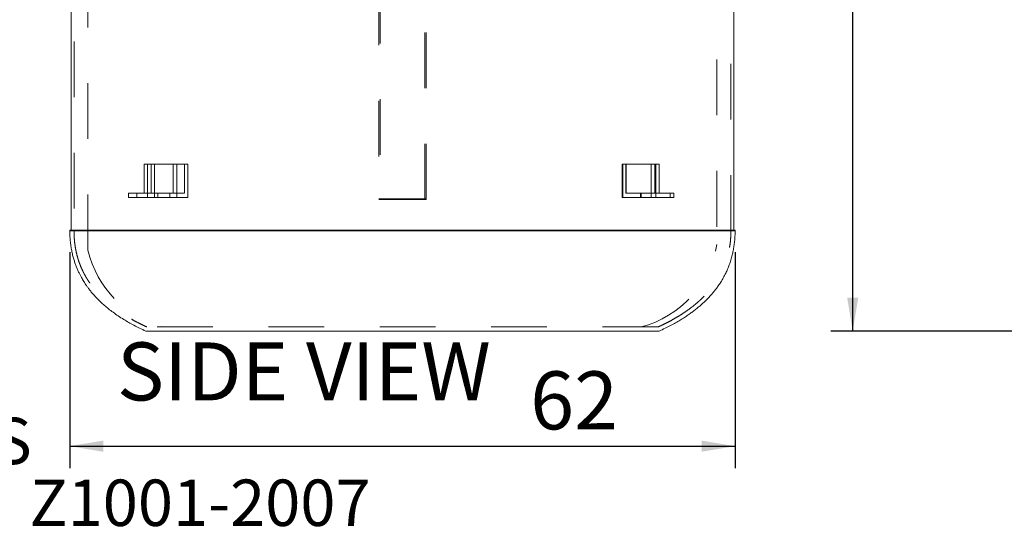
# Model space of a CAD drawing. Units: inches. Extents: x 0.3 to 10.6, y 0.2 to 8.
# Drawn here: x 6.5 to 8.3, y 1.9 to 2.8 of the extents above; entities that cross this region are included whole.
import ezdxf

# ---------------------------------------------------------------- set-up
doc = ezdxf.new("R2010")
doc.units = ezdxf.units.IN
doc.header["$MEASUREMENT"] = 0
doc.linetypes.add('HIDDEN', pattern=[0.075, 0.05, -0.025])
doc.layers.add('FORMAT', color=7, linetype='Continuous')
doc.styles.add('SLDTEXTSTYLE0', font='TXT', dxfattribs={"width": 0.75})
doc.styles.add('SLDTEXTSTYLE6', font='TXT', dxfattribs={"width": 0.605})
doc.dimstyles.new('SLDDIMSTYLE9', dxfattribs={"dimtxt": 0.104167, "dimasz": 0.06, "dimexe": 0, "dimexo": 0.0625, "dimgap": 0.026042, "dimtad": 0, "dimtih": 1, "dimtoh": 1, "dimdec": 0, "dimlfac": 50, "dimrnd": 1e-09, "dimzin": 12, "dimdsep": 46, "dimtxsty": 'SLDTEXTSTYLE0', "dimsah": 1, "dimcen": 0.09, "dimadec": 0, "dimazin": 3, "dimtfac": 1, "dimtdec": 0, "dimtofl": 0, "dimtmove": 0, "dimatfit": 3, "dimfxl": 0, "dimfrac": 2, "dimtolj": 1, "dimtzin": 12, "dimarcsym": 0})

# ---------------------------------------------------------------- blocks, each defined once
blk = doc.blocks.new('_D_13')
at = {"layer": 'FORMAT'}
for p, q in [((8.2324, 3.43), (7.9789, 3.43)), ((8.0183, 3.43), (8.0183, 3.0101)), ((8.0183, 2.2313), (8.0183, 2.8446)), ((8.4716, 2.2313), (7.9789, 2.2313))]:
    blk.add_line(p, q, dxfattribs=at)
for points in [[(8.0183, 3.43), (8.0083, 3.37), (8.0283, 3.37)], [(8.0183, 2.2313), (8.0283, 2.2913), (8.0083, 2.2913)]]:
    blk.add_solid(points, dxfattribs=at)
at = {"layer": 'FORMAT', "insert": (7.8991, 2.9788, 0.0094), "char_height": 0.10417, "attachment_point": 1, "style": 'SLDTEXTSTYLE0'}
blk.add_mtext('60', dxfattribs=at)
blk = doc.blocks.new('_D_19')
at = {"layer": 'FORMAT'}
for p, q in [((6.6119, 2.3732), (6.6119, 1.9852)), ((7.807, 2.3732), (7.807, 1.9852)), ((6.6119, 2.0246), (7.807, 2.0246))]:
    blk.add_line(p, q, dxfattribs=at)
for points in [[(6.6119, 2.0246), (6.6719, 2.0146), (6.6719, 2.0346)], [(7.807, 2.0246), (7.747, 2.0346), (7.747, 2.0146)]]:
    blk.add_solid(points, dxfattribs=at)
at = {"layer": 'FORMAT', "insert": (7.4389, 2.1589, 0.0014), "char_height": 0.10417, "attachment_point": 1, "style": 'SLDTEXTSTYLE0'}
blk.add_mtext('62', dxfattribs=at)
blk = doc.blocks.new('SW_NOTE_22')
at = {"layer": 'FORMAT', "color": 0, "char_height": 0.083333, "attachment_point": 1, "style": 'SLDTEXTSTYLE6'}
for s, insert in [('FOR UPC/IAPMO INSTALLATIONS', (0, 0.1074)), ('APPROVED UNDER IAPMO / ANSI Z1001-2007', (0, -0.0037))]:
    blk.add_mtext(s, dxfattribs=dict(at, insert=insert))

msp = doc.modelspace()

# ---------------------------------------------------------------- linework, layer by layer
at = {"color": 7, "linetype": 'HIDDEN', "lineweight": 0}
for p, q in [((6.6194683, 3.5512919), (6.6194683, 2.4112919)), ((6.6444683, 2.376723), (6.6444683, 3.5187919)), ((7.7744683, 3.5187919), (7.7744683, 2.3868424)), ((7.7994683, 2.4112919), (7.7994683, 3.4112919)), ((7.1669683, 2.8450419), (7.1669683, 2.4675418)), ((7.1694683, 2.8475419), (7.1694683, 2.4675418)), ((7.2494683, 2.4675418), (7.2494683, 2.8475419)), ((7.2519683, 2.4675418), (7.2519683, 2.8450419)), ((6.7452285, 2.4787919), (6.7452285, 2.5312919)), ((6.7452285, 2.5312919), (6.7516187, 2.5312919)), ((6.7516187, 2.5312919), (6.7516187, 2.4712919)), ((6.7582214, 2.5312919), (6.7516187, 2.5312919)), ((6.7642403, 2.5312919), (6.7642403, 2.4712919)), ((6.7975782, 2.4787919), (6.7975782, 2.5312919)), ((6.8039684, 2.5312919), (6.8039684, 2.4712919)), ((7.6051696, 2.5312919), (7.6051696, 2.4712919)), ((7.6111885, 2.4787919), (7.6111885, 2.5312919)), ((7.6564024, 2.5312919), (7.6564024, 2.4712919)), ((7.6648324, 2.5312919), (7.6627926, 2.5312919)), ((7.6648324, 2.5312919), (7.6648324, 2.4712919)), ((7.6708512, 2.5312919), (7.6648324, 2.5312919)), ((7.6708512, 2.4787919), (7.6708512, 2.5312919)), ((6.7175377, 2.4712919), (6.7175377, 2.4787919)), ((6.7175377, 2.4787919), (6.7321396, 2.4787919)), ((6.7698873, 2.4712919), (6.7698873, 2.4787919)), ((7.6372703, 2.4712919), (7.6372703, 2.4787919)), ((7.6969331, 2.4787919), (7.6904835, 2.4787919)), ((7.6969331, 2.4712919), (7.6969331, 2.4787919)), ((6.7321396, 2.4712919), (6.7175377, 2.4712919)), ((7.1669683, 2.4687919), (7.2519683, 2.4687919)), ((7.1669683, 2.4675418), (7.2519683, 2.4675418)), ((7.6904835, 2.4712919), (7.6969331, 2.4712919)), ((6.6144683, 2.4125419), (6.6144683, 2.4112919)), ((6.6194041, 2.4125481), (6.6194687, 2.4115214)), ((6.8272749, 2.4115276), (6.8241166, 2.4115276)), ((7.2160638, 2.4115276), (7.2145071, 2.4115276)), ((7.7994679, 2.4115214), (7.7995325, 2.4125481)), ((7.8044683, 2.4112919), (7.8044683, 2.4125419))]:
    msp.add_line(p, q, dxfattribs=at)
at = {"color": 7, "linetype": 'Continuous', "lineweight": 15}
for p, q in [((6.6144683, 3.4112919), (6.6144683, 2.4125419)), ((7.8044683, 2.4125419), (7.8044683, 3.4112919)), ((6.7582214, 2.4787919), (6.7582214, 2.5312919)), ((6.7582214, 2.5312919), (6.8178842, 2.5312919)), ((6.8178842, 2.4787919), (6.8178842, 2.5312919)), ((6.8178842, 2.5312919), (6.8239031, 2.5312919)), ((6.8239031, 2.5312919), (6.8239031, 2.4712919)), ((7.6040527, 2.5312919), (7.6040527, 2.4712919)), ((7.6104429, 2.5312919), (7.6040527, 2.5312919)), ((7.6104429, 2.4787919), (7.6104429, 2.5312919)), ((7.6104429, 2.5312919), (7.6627926, 2.5312919)), ((7.6627926, 2.4787919), (7.6627926, 2.5312919)), ((6.7321396, 2.4712919), (6.7321396, 2.4787919)), ((6.7321396, 2.4787919), (6.7918023, 2.4787919)), ((6.7918023, 2.4712919), (6.7918023, 2.4787919)), ((6.7918023, 2.4787919), (6.8178842, 2.4787919)), ((7.6381338, 2.4787919), (7.6104429, 2.4787919)), ((7.6381338, 2.4712919), (7.6381338, 2.4787919)), ((7.6381338, 2.4787919), (7.6904835, 2.4787919)), ((7.6904835, 2.4712919), (7.6904835, 2.4787919)), ((6.7321396, 2.4712919), (6.7918023, 2.4712919)), ((6.8239031, 2.4712919), (6.7918023, 2.4712919)), ((7.6040527, 2.4712919), (7.6381338, 2.4712919)), ((7.6381338, 2.4712919), (7.6904835, 2.4712919)), ((6.6118896, 2.4125419), (6.6119683, 2.4112919)), ((7.8069683, 2.4112919), (7.807047, 2.4125419))]:
    msp.add_line(p, q, dxfattribs=at)
at = {"color": 7, "linetype": 'HIDDEN', "lineweight": 0}
for centre, start, end in [((6.8257712, 2.4194652), 193.2652522, 255.9156259), ((7.5909749, 2.4189013), 284.780213, 350.0896514)]:
    msp.add_arc(centre, 0.186273, start, end, dxfattribs=at)
at = {"color": 7, "linetype": 'Continuous', "lineweight": 15}
for points, knots in [([(6.6119145, 2.4125419), (6.611932, 2.4125419), (6.6119699, 2.4125419), (6.6125048, 2.4125419), (6.6132659, 2.4125419), (6.6142802, 2.4125419), (6.6155371, 2.4125419), (6.6174375, 2.4125419), (6.6197299, 2.4125419), (6.6224163, 2.4125419), (6.6254987, 2.4125419), (6.6289802, 2.4125419), (6.6328641, 2.4125419), (6.6371547, 2.4125419), (6.6410732, 2.4125419), (6.6452523, 2.4125419), (6.6496944, 2.4125419), (6.6554517, 2.4125419), (6.6616442, 2.4125419), (6.6682768, 2.4125419), (6.6741746, 2.4125419), (6.6803534, 2.4125419), (6.6868156, 2.4125419), (6.6950297, 2.4125419), (6.7022638, 2.4125419), (6.7097942, 2.4125419), (6.7176246, 2.4125419), (6.7275092, 2.4125419), (6.7361623, 2.4125419), (6.7451337, 2.4125419), (6.7544279, 2.4125419), (6.7641627, 2.4125419), (6.7742359, 2.4125419), (6.7825696, 2.4125419), (6.793339, 2.4125419), (6.8044654, 2.4125419), (6.8160749, 2.4125419), (6.8280518, 2.4125419), (6.837931, 2.4125419), (6.8506564, 2.4125419), (6.8611417, 2.4125419), (6.8746333, 2.4125419), (6.8857384, 2.4125419), (6.9000123, 2.4125419), (6.911749, 2.4125419), (6.9238036, 2.4125419), (6.9360716, 2.4125419), (6.9486619, 2.4125419), (6.9615706, 2.4125419), (6.9714109, 2.4125419), (6.9814118, 2.4125419), (6.9915692, 2.4125419), (7.0018797, 2.4125419), (7.0123388, 2.4125419), (7.0229474, 2.4125419), (7.0336992, 2.4125419), (7.04459, 2.4125419), (7.0556124, 2.4125419), (7.066766, 2.4125419), (7.078042, 2.4125419), (7.0894336, 2.4125419), (7.1009302, 2.4125419), (7.1125265, 2.4125419), (7.124217, 2.4125419), (7.1359884, 2.4125419), (7.1478306, 2.4125419), (7.1597293, 2.4125419), (7.1716772, 2.4125419), (7.1839539, 2.4125419), (7.1965552, 2.4125419), (7.2051623, 2.4125419), (7.2094683, 2.4125419)], [0, 0, 0, 0, 0.016719754, 0.036355175, 0.055990593, 0.065808059, 0.085443472, 0.105078898, 0.124714325, 0.144349759, 0.163985219, 0.183620661, 0.203256147, 0.222891642, 0.242527169, 0.252344652, 0.271980212, 0.291615803, 0.311251434, 0.330887106, 0.350522777, 0.360340298, 0.379976055, 0.399611828, 0.419247666, 0.4290652, 0.448701122, 0.468337131, 0.487973192, 0.497790758, 0.517426993, 0.537063305, 0.546880911, 0.566517451, 0.576335071, 0.595971837, 0.615608759, 0.625426442, 0.645063636, 0.654881345, 0.674518832, 0.684336598, 0.703974511, 0.713792288, 0.733430726, 0.743248604, 0.753066498, 0.772705741, 0.782523735, 0.792341771, 0.802159823, 0.81198342, 0.821801535, 0.831619692, 0.841437848, 0.851262585, 0.861080847, 0.870899123, 0.880717441, 0.890543498, 0.900361882, 0.910180325, 0.919998793, 0.929817282, 0.939644794, 0.949463335, 0.959281904, 0.969100494, 0.97891909, 0.989453431, 1, 1, 1, 1]), ([(6.6119683, 2.4112919), (6.6120196, 2.4077981), (6.6121188, 2.4010451), (6.6129105, 2.3912764), (6.6140858, 2.3822087), (6.6156133, 2.3738116), (6.617413, 2.3660562), (6.6194216, 2.3589152), (6.6215769, 2.352363), (6.6239159, 2.3461249), (6.6263999, 2.3402366), (6.6289817, 2.3347339), (6.6314718, 2.3298816), (6.6338119, 2.3256535), (6.6360624, 2.3218367), (6.6383989, 2.3180939), (6.6410368, 2.3141081), (6.6441012, 2.3097601), (6.6476363, 2.3050681), (6.6516908, 2.3000521), (6.6563177, 2.2947341), (6.6615738, 2.2891374), (6.6675208, 2.2832876), (6.6741738, 2.2772575), (6.6815873, 2.2710754), (6.6898191, 2.2647704), (6.6989867, 2.2583359), (6.70836, 2.2523225), (6.7178329, 2.24672), (6.7273039, 2.2415257), (6.7375235, 2.2363059), (6.7446723, 2.2329965), (6.7483546, 2.2312918)], [0, 0, 0, 0, 0.043620667, 0.084314139, 0.122298177, 0.157756969, 0.190842207, 0.221676653, 0.250354394, 0.276946499, 0.304846144, 0.330132444, 0.352827989, 0.372936712, 0.390466359, 0.408150786, 0.428026213, 0.450142085, 0.474562798, 0.501369622, 0.530662689, 0.56256423, 0.597219058, 0.634798327, 0.674653871, 0.717720528, 0.764237549, 0.814471663, 0.856740708, 0.901640354, 0.949335247, 1, 1, 1, 1]), ([(6.611991, 2.4112919), (6.6120103, 2.4112919), (6.6120519, 2.4112919), (6.6125945, 2.4112919), (6.613361, 2.4112919), (6.6143802, 2.4112919), (6.6156423, 2.4112919), (6.6175488, 2.4112919), (6.6198474, 2.4112919), (6.62254, 2.4112919), (6.6256287, 2.4112919), (6.6291165, 2.4112919), (6.6330068, 2.4112919), (6.637304, 2.4112919), (6.641228, 2.4112919), (6.6454128, 2.4112919), (6.6498605, 2.4112919), (6.6556249, 2.4112919), (6.6618244, 2.4112919), (6.6684643, 2.4112919), (6.6743681, 2.4112919), (6.6805532, 2.4112919), (6.6870216, 2.4112919), (6.6952434, 2.4112919), (6.7024839, 2.4112919), (6.7100211, 2.4112919), (6.7178581, 2.4112919), (6.7277511, 2.4112919), (6.7364112, 2.4112919), (6.7453898, 2.4112919), (6.7546915, 2.4112919), (6.7644338, 2.4112919), (6.7745148, 2.4112919), (6.7828549, 2.4112919), (6.7936325, 2.4112919), (6.8047672, 2.4112919), (6.8163851, 2.4112919), (6.8283707, 2.4112919), (6.8382569, 2.4112919), (6.8509912, 2.4112919), (6.8614838, 2.4112919), (6.8749846, 2.4112919), (6.8860971, 2.4112919), (6.8975235, 2.4112919), (6.909161, 2.4112919), (6.921118, 2.4112919), (6.9364632, 2.4112919), (6.9490613, 2.4112919), (6.961978, 2.4112919), (6.9718241, 2.4112919), (6.981831, 2.4112919), (6.9919941, 2.4112919), (7.0023104, 2.4112919), (7.0127751, 2.4112919), (7.0233892, 2.4112919), (7.0341464, 2.4112919), (7.0450424, 2.4112919), (7.0560698, 2.4112919), (7.0672283, 2.4112919), (7.0785089, 2.4112919), (7.0899048, 2.4112919), (7.1014055, 2.4112919), (7.1130056, 2.4112919), (7.1246958, 2.4112919), (7.1364703, 2.4112919), (7.1483152, 2.4112919), (7.1602198, 2.4112919), (7.1721694, 2.4112919), (7.1843655, 2.4112919), (7.1968026, 2.4112919), (7.2052448, 2.4112919), (7.2094683, 2.4112919)], [0, 0, 0, 0, 0.01702382, 0.036661222, 0.056298621, 0.066117078, 0.085754477, 0.105391878, 0.125029283, 0.144666702, 0.164304137, 0.183941576, 0.203579041, 0.223216507, 0.24285401, 0.252672497, 0.272310038, 0.29194761, 0.311585232, 0.331222857, 0.350860548, 0.360679046, 0.380316768, 0.399954545, 0.419592375, 0.429410881, 0.449048786, 0.468686772, 0.488324838, 0.498143363, 0.51778158, 0.537419921, 0.547238471, 0.566877031, 0.576695619, 0.596334375, 0.615973288, 0.625791963, 0.645431131, 0.655249823, 0.67488931, 0.684708068, 0.70434798, 0.714166771, 0.723985587, 0.743626183, 0.753445069, 0.773086304, 0.782905254, 0.792724314, 0.802543341, 0.812367932, 0.822187063, 0.832006188, 0.841825355, 0.851651101, 0.861470346, 0.871289614, 0.881108942, 0.890935973, 0.900755379, 0.910574813, 0.920394268, 0.930213759, 0.940033265, 0.949862007, 0.959681563, 0.969501139, 0.979320733, 0.989654591, 1, 1, 1, 1]), ([(7.2094683, 2.4125419), (7.2104703, 2.4125419), (7.215481, 2.4125419), (7.2244995, 2.4125419), (7.2365128, 2.4125419), (7.248499, 2.4125419), (7.2604462, 2.4125419), (7.2723393, 2.4125419), (7.2841747, 2.4125419), (7.2959383, 2.4125419), (7.3076199, 2.4125419), (7.3192062, 2.4125419), (7.3306921, 2.4125419), (7.3420721, 2.4125419), (7.3533359, 2.4125419), (7.3644767, 2.4125419), (7.3754853, 2.4125419), (7.3863595, 2.4125419), (7.3970967, 2.4125419), (7.4076903, 2.4125419), (7.4181362, 2.4125419), (7.4284291, 2.4125419), (7.4385704, 2.4125419), (7.448555, 2.4125419), (7.4616562, 2.4125419), (7.4744381, 2.4125419), (7.4868977, 2.4125419), (7.4991434, 2.4125419), (7.5110705, 2.4125419), (7.5255807, 2.4125419), (7.5368734, 2.4125419), (7.5505971, 2.4125419), (7.5612661, 2.4125419), (7.5742185, 2.4125419), (7.5842772, 2.4125419), (7.5964757, 2.4125419), (7.6059384, 2.4125419), (7.6174012, 2.4125419), (7.6285028, 2.4125419), (7.6391291, 2.4125419), (7.6494074, 2.4125419), (7.659343, 2.4125419), (7.6688332, 2.4125419), (7.6779972, 2.4125419), (7.6868393, 2.4125419), (7.6952616, 2.4125419), (7.7033757, 2.4125419), (7.7111849, 2.4125419), (7.7200773, 2.4125419), (7.7284995, 2.4125419), (7.7351324, 2.4125419), (7.7414804, 2.4125419), (7.7475455, 2.4125419), (7.7543766, 2.4125419), (7.7607658, 2.4125419), (7.7657252, 2.4125419), (7.7704153, 2.4125419), (7.774839, 2.4125419), (7.7797273, 2.4125419), (7.7842015, 2.4125419), (7.788267, 2.4125419), (7.7919282, 2.4125419), (7.795189, 2.4125419), (7.7980524, 2.4125419), (7.8001097, 2.4125419), (7.8019212, 2.4125419), (7.8034881, 2.4125419), (7.8049749, 2.4125419), (7.8060787, 2.4125419), (7.8067622, 2.4125419), (7.807069, 2.4125419), (7.8070175, 2.4125419), (7.8070057, 2.4125419)], [0, 0, 0, 0, 0.002454366, 0.012272993, 0.02209161, 0.03192006, 0.041738643, 0.051557218, 0.061375777, 0.071203581, 0.08102208, 0.090840571, 0.100659006, 0.11047743, 0.120303916, 0.130122248, 0.139940547, 0.149758808, 0.159577056, 0.169401872, 0.179220037, 0.18903816, 0.198856257, 0.208679924, 0.218497949, 0.238137599, 0.247955531, 0.257773454, 0.277412164, 0.287229971, 0.306868131, 0.316685913, 0.336323628, 0.346141347, 0.365778703, 0.375596384, 0.39523346, 0.405051097, 0.424687935, 0.44432461, 0.454142191, 0.473778643, 0.493414966, 0.503232523, 0.522868674, 0.542504732, 0.552322271, 0.571958247, 0.591594126, 0.611229943, 0.630865746, 0.640683233, 0.660318976, 0.679954664, 0.699590323, 0.719225956, 0.729043443, 0.748679022, 0.768314567, 0.787950086, 0.807585581, 0.827221067, 0.846856517, 0.866491968, 0.886127406, 0.895944873, 0.915580308, 0.935215727, 0.954851148, 0.974486573, 0.994121998, 1, 1, 1, 1]), ([(7.2094683, 2.4112919), (7.2104703, 2.4112919), (7.215481, 2.4112919), (7.2244995, 2.4112919), (7.2365128, 2.4112919), (7.2484989, 2.4112919), (7.2604462, 2.4112919), (7.2723392, 2.4112919), (7.2841745, 2.4112919), (7.295938, 2.4112919), (7.3076195, 2.4112919), (7.3192057, 2.4112919), (7.3306912, 2.4112919), (7.3420711, 2.4112919), (7.3533346, 2.4112919), (7.364475, 2.4112919), (7.3754833, 2.4112919), (7.3863571, 2.4112919), (7.3970939, 2.4112919), (7.407687, 2.4112919), (7.4181325, 2.4112919), (7.4284247, 2.4112919), (7.4385655, 2.4112919), (7.4485495, 2.4112919), (7.4616498, 2.4112919), (7.4744309, 2.4112919), (7.4868894, 2.4112919), (7.4991342, 2.4112919), (7.5110603, 2.4112919), (7.5255691, 2.4112919), (7.5368608, 2.4112919), (7.550583, 2.4112919), (7.5612509, 2.4112919), (7.5742019, 2.4112919), (7.5842594, 2.4112919), (7.5964564, 2.4112919), (7.605918, 2.4112919), (7.6173792, 2.4112919), (7.6284792, 2.4112919), (7.6391041, 2.4112919), (7.6493807, 2.4112919), (7.6593149, 2.4112919), (7.6688035, 2.4112919), (7.6779658, 2.4112919), (7.6868065, 2.4112919), (7.6952273, 2.4112919), (7.7033397, 2.4112919), (7.7111474, 2.4112919), (7.720038, 2.4112919), (7.7284583, 2.4112919), (7.7350897, 2.4112919), (7.741436, 2.4112919), (7.7474997, 2.4112919), (7.7543289, 2.4112919), (7.7607162, 2.4112919), (7.765674, 2.4112919), (7.7703627, 2.4112919), (7.7747847, 2.4112919), (7.7796711, 2.4112919), (7.7841436, 2.4112919), (7.7882072, 2.4112919), (7.7918665, 2.4112919), (7.7951254, 2.4112919), (7.797987, 2.4112919), (7.8000426, 2.4112919), (7.8018526, 2.4112919), (7.8034178, 2.4112919), (7.8049028, 2.4112919), (7.8060046, 2.4112919), (7.806686, 2.4112919), (7.8069912, 2.4112919), (7.8069392, 2.4112919), (7.8069274, 2.4112919)], [0, 0, 0, 0, 0.002454613, 0.012274231, 0.022093844, 0.031923287, 0.04174287, 0.051562423, 0.06138198, 0.071210772, 0.081030264, 0.090849735, 0.100669187, 0.110488585, 0.120316063, 0.130135406, 0.139954679, 0.149773931, 0.159593163, 0.169418988, 0.179238136, 0.189057268, 0.198876339, 0.208700995, 0.218520031, 0.238161609, 0.247980552, 0.257799457, 0.277440129, 0.287258998, 0.306899106, 0.316717881, 0.336357575, 0.346176306, 0.365815625, 0.375634309, 0.39527333, 0.405091981, 0.424730782, 0.444369424, 0.45418803, 0.473826455, 0.493464775, 0.503283295, 0.522921456, 0.542559492, 0.552378027, 0.572015951, 0.591653828, 0.611291641, 0.630929387, 0.640747912, 0.660385611, 0.680023278, 0.699660917, 0.719298523, 0.729116998, 0.748754565, 0.76839208, 0.788029584, 0.807667065, 0.827304526, 0.846941972, 0.866579393, 0.886216812, 0.896035277, 0.915672685, 0.935310087, 0.954947488, 0.974584895, 0.9942223, 1, 1, 1, 1]), ([(7.6705823, 2.2312918), (7.6741503, 2.2329425), (7.6810516, 2.2361351), (7.690887, 2.2411381), (7.6999352, 2.2460641), (7.7082345, 2.2509167), (7.7158342, 2.2556707), (7.7227786, 2.2603088), (7.7291103, 2.264813), (7.7351128, 2.2693502), (7.7407668, 2.2738979), (7.746055, 2.2784305), (7.7507487, 2.2827025), (7.7548936, 2.2866951), (7.7585322, 2.2903907), (7.7617469, 2.2938201), (7.7649934, 2.2974463), (7.768551, 2.3016362), (7.7726003, 2.306737), (7.7769348, 2.3126534), (7.7814502, 2.3194302), (7.7860286, 2.3271178), (7.7901201, 2.3349674), (7.7936955, 2.34284), (7.7967609, 2.3505998), (7.7995723, 2.3589923), (7.8018763, 2.367393), (7.8037048, 2.3757264), (7.8051036, 2.3839253), (7.8061509, 2.3926031), (7.8068392, 2.4017785), (7.8069245, 2.4080659), (7.8069683, 2.4112919)], [0, 0, 0, 0, 0.049087299, 0.094943719, 0.137760686, 0.177715537, 0.214971776, 0.249680072, 0.281976815, 0.311986147, 0.34362401, 0.372567045, 0.398943296, 0.42286379, 0.444421804, 0.463696658, 0.481554176, 0.505193325, 0.532321221, 0.562859907, 0.596750441, 0.633968145, 0.674537006, 0.707215724, 0.741895755, 0.77867394, 0.817682431, 0.850608099, 0.885173013, 0.921497901, 0.959721668, 1, 1, 1, 1]), ([(7.2094684, 2.2312918), (7.2039876, 2.2312918), (7.1930217, 2.2312918), (7.176627, 2.2312918), (7.1601797, 2.2312918), (7.1437344, 2.2312918), (7.1273429, 2.2312918), (7.1112628, 2.2312918), (7.0955326, 2.2312918), (7.080175, 2.2312918), (7.0650511, 2.2312918), (7.0501926, 2.2312918), (7.0356235, 2.2312918), (7.0207201, 2.2312918), (7.0055696, 2.2312918), (6.9902568, 2.2312918), (6.9755025, 2.2312918), (6.9611775, 2.2312918), (6.9472911, 2.2312918), (6.9338486, 2.2312918), (6.9209703, 2.2312918), (6.9079212, 2.2312918), (6.8948071, 2.2312918), (6.8817352, 2.2312918), (6.8693782, 2.2312918), (6.8577224, 2.2312918), (6.8466502, 2.2312918), (6.8361549, 2.2312918), (6.8262347, 2.2312918), (6.8169673, 2.2312918), (6.8083406, 2.2312918), (6.7998605, 2.2312918), (6.7916475, 2.2312918), (6.7838309, 2.2312918), (6.7768156, 2.2312918), (6.7705903, 2.2312918), (6.7651416, 2.2312918), (6.7604825, 2.2312918), (6.7565903, 2.2312918), (6.753454, 2.2312918), (6.7510437, 2.2312918), (6.7493907, 2.2312918), (6.7484674, 2.2312918), (6.748437, 2.2312918), (6.7484239, 2.2312918)], [0, 0, 0, 0, 0.017395141, 0.034804165, 0.052199935, 0.070089937, 0.087994033, 0.105885451, 0.123572161, 0.141270565, 0.158959094, 0.177015414, 0.195081665, 0.213139594, 0.23402831, 0.254937909, 0.275851559, 0.29674577, 0.318216058, 0.33970118, 0.361188851, 0.382662512, 0.407938344, 0.433236586, 0.45854654, 0.483852726, 0.509135215, 0.535094004, 0.561068357, 0.587050024, 0.613028303, 0.638990372, 0.669607147, 0.700231089, 0.730848707, 0.761696571, 0.792550587, 0.823399134, 0.854006466, 0.884619004, 0.9152266, 0.946016474, 0.976811363, 1, 1, 1, 1]), ([(7.670486, 2.2312918), (7.6704892, 2.2312918), (7.6704975, 2.2312918), (7.6694949, 2.2312918), (7.6675535, 2.2312918), (7.6646429, 2.2312918), (7.6607733, 2.2312918), (7.6558972, 2.2312918), (7.6499673, 2.2312918), (7.6435832, 2.2312918), (7.6370046, 2.2312918), (7.6304714, 2.2312918), (7.6233178, 2.2312918), (7.6154246, 2.2312918), (7.6067497, 2.2312918), (7.5972437, 2.2312918), (7.587006, 2.2312918), (7.5764537, 2.2312918), (7.565669, 2.2312918), (7.5547269, 2.2312918), (7.5431462, 2.2312918), (7.530829, 2.2312918), (7.5177379, 2.2312918), (7.5038401, 2.2312918), (7.4892077, 2.2312918), (7.4751941, 2.2312918), (7.4620039, 2.2312918), (7.4498181, 2.2312918), (7.4372122, 2.2312918), (7.424082, 2.2312918), (7.4104063, 2.2312918), (7.3961727, 2.2312918), (7.3815007, 2.2312918), (7.3663336, 2.2312918), (7.3506742, 2.2312918), (7.3345397, 2.2312918), (7.3192921, 2.2312918), (7.305049, 2.2312918), (7.2919033, 2.2312918), (7.2785925, 2.2312918), (7.2650827, 2.2312918), (7.2513965, 2.2312918), (7.2375156, 2.2312918), (7.2235291, 2.2312918), (7.2141553, 2.2312918), (7.2094684, 2.2312918)], [0, 0, 0, 0, 0.021285669, 0.055735746, 0.090200014, 0.12466397, 0.159113624, 0.194454316, 0.22980306, 0.265142672, 0.291654388, 0.318174772, 0.344694372, 0.371204996, 0.398825345, 0.426458124, 0.454089069, 0.481706974, 0.506049721, 0.530404434, 0.554756959, 0.579096598, 0.60391382, 0.628749912, 0.653582398, 0.678394673, 0.696602082, 0.714820474, 0.733036961, 0.751241773, 0.769884814, 0.788545116, 0.807202487, 0.825841458, 0.844737108, 0.86364405, 0.882537416, 0.897087149, 0.911650702, 0.926213182, 0.940761458, 0.955504858, 0.970248138, 0.985124102, 1, 1, 1, 1])]:
    msp.add_open_spline(points, degree=3, knots=knots, dxfattribs=at)
at = {"color": 7, "linetype": 'HIDDEN', "lineweight": 0}
for points, knots in [([(6.6194911, 2.411527), (6.6195086, 2.4089144), (6.6195453, 2.4034283), (6.620083, 2.3952614), (6.6209568, 2.3872104), (6.622129, 2.3797025), (6.6236685, 2.3720661), (6.6256099, 2.3643944), (6.6279683, 2.3567865), (6.6304457, 2.3499928), (6.6329544, 2.3439618), (6.6354185, 2.3386471), (6.6377993, 2.3339597), (6.6400402, 2.3298741), (6.6421983, 2.3261848), (6.6444417, 2.3225654), (6.6469781, 2.318709), (6.6499292, 2.3144989), (6.6533399, 2.3099517), (6.6572595, 2.3050851), (6.6617422, 2.2999188), (6.6668466, 2.2944739), (6.6726364, 2.2887736), (6.678653, 2.2833203), (6.684821, 2.2781346), (6.6910637, 2.273233), (6.6978894, 2.2682345), (6.7053388, 2.2631549), (6.7134012, 2.2580446), (6.7221085, 2.252916), (6.7314997, 2.2477952), (6.7408649, 2.2430265), (6.7471742, 2.2401197), (6.7500412, 2.2387988)], [0, 0, 0, 0, 0.03402274, 0.071442875, 0.106538739, 0.139471325, 0.170377219, 0.207970751, 0.242487142, 0.274074115, 0.302119984, 0.327537733, 0.350356469, 0.370581292, 0.388220134, 0.40601941, 0.426036996, 0.448330213, 0.472972314, 0.500057361, 0.529699953, 0.562038821, 0.597239212, 0.635494834, 0.667768344, 0.702176329, 0.738851333, 0.777936783, 0.819588466, 0.863156099, 0.909529548, 0.958888791, 1, 1, 1, 1]), ([(6.6195244, 2.4115276), (6.6195572, 2.4115276), (6.619629, 2.4115276), (6.620713, 2.4115276), (6.6226032, 2.4115276), (6.6253774, 2.4115276), (6.6290469, 2.4115276), (6.633594, 2.4115276), (6.6387626, 2.4115276), (6.644418, 2.4115276), (6.6504381, 2.4115276), (6.6571369, 2.4115276), (6.6645275, 2.4115276), (6.6726247, 2.4115276), (6.6814407, 2.4115276), (6.6909855, 2.4115275), (6.7014058, 2.4115277), (6.7127501, 2.4115276), (6.7250774, 2.4115277), (6.7382637, 2.4115276), (6.7518974, 2.4115277), (6.7659103, 2.4115275), (6.7802396, 2.4115276), (6.7953654, 2.4115276), (6.8103312, 2.4115276), (6.8249885, 2.4115275), (6.8391931, 2.4115277), (6.853979, 2.4115276), (6.8693476, 2.4115277), (6.8848097, 2.4115276), (6.900313, 2.4115277), (6.9158064, 2.4115276), (6.9318054, 2.4115277), (6.9484408, 2.4115275), (6.9657379, 2.4115276), (6.9837087, 2.4115276), (7.0021984, 2.4115276), (7.0197402, 2.4115276), (7.036197, 2.4115276), (7.0514526, 2.4115276), (7.0669698, 2.4115276), (7.0828712, 2.4115276), (7.0991529, 2.4115276), (7.1157993, 2.4115276), (7.1326323, 2.4115276), (7.149476, 2.4115276), (7.1663014, 2.4115276), (7.1830769, 2.4115276), (7.1999061, 2.4115276), (7.2169424, 2.4115276), (7.2341568, 2.4115276), (7.251516, 2.4115276), (7.2687849, 2.4115276), (7.285323, 2.4115276), (7.3011171, 2.4115276), (7.3161714, 2.4115276), (7.331056, 2.4115276), (7.3475344, 2.4115276), (7.3654973, 2.4115276), (7.3848003, 2.4115276), (7.403956, 2.4115276), (7.4229136, 2.4115276), (7.4416318, 2.4115276), (7.459804, 2.4115275), (7.4775776, 2.4115277), (7.4949346, 2.4115276), (7.511868, 2.4115277), (7.5282185, 2.4115276), (7.544804, 2.4115277), (7.5615308, 2.4115276), (7.5783006, 2.4115277), (7.5943404, 2.4115275), (7.6096541, 2.4115276), (7.6243847, 2.4115276), (7.6385302, 2.4115276), (7.6520932, 2.4115276), (7.6649671, 2.4115275), (7.6771663, 2.4115277), (7.6896066, 2.4115276), (7.7021263, 2.4115277), (7.7145477, 2.4115276), (7.7260493, 2.4115277), (7.7366505, 2.4115275), (7.7463702, 2.4115276), (7.755223, 2.4115276), (7.763228, 2.4115276), (7.7705203, 2.4115276), (7.7770717, 2.4115276), (7.7828501, 2.4115276), (7.7877592, 2.4115276), (7.791805, 2.4115276), (7.7949984, 2.4115276), (7.7973667, 2.4115276), (7.7988407, 2.4115276), (7.7995079, 2.4115276), (7.7994027, 2.4115276), (7.7993771, 2.4115276)], [0, 0, 0, 0, 0.011887563, 0.026072462, 0.040253462, 0.054955656, 0.06966232, 0.084368783, 0.099070717, 0.111645792, 0.124224085, 0.136802098, 0.149376785, 0.161955115, 0.174537331, 0.18711919, 0.199697043, 0.212773399, 0.225855366, 0.238936471, 0.252011676, 0.263880784, 0.275755907, 0.287629898, 0.299497494, 0.309180989, 0.318872093, 0.328564635, 0.338253613, 0.347935293, 0.35671308, 0.365496197, 0.374278382, 0.383054905, 0.392043088, 0.401039567, 0.410034736, 0.419021111, 0.425951044, 0.432886069, 0.439820543, 0.446749723, 0.453867062, 0.460991177, 0.468114828, 0.475231528, 0.482170565, 0.489116619, 0.496062488, 0.503001272, 0.510178806, 0.517364077, 0.524549642, 0.53172757, 0.538152433, 0.544582254, 0.551012433, 0.557437767, 0.566207845, 0.574983484, 0.58375446, 0.592939917, 0.60213452, 0.611330545, 0.620517992, 0.629962573, 0.639413911, 0.648866387, 0.658312545, 0.669224296, 0.680145691, 0.691071947, 0.701996378, 0.712910677, 0.724118177, 0.735332409, 0.746549961, 0.757766248, 0.76897549, 0.782797777, 0.796626169, 0.810455358, 0.824278677, 0.838094827, 0.851915792, 0.865737223, 0.879553997, 0.894069178, 0.908588947, 0.923109012, 0.937624596, 0.952059349, 0.96649822, 0.980937121, 0.995371905, 1, 1, 1, 1]), ([(6.633017, 2.4115276), (6.6320565, 2.4115276), (6.6295291, 2.4115276), (6.6264156, 2.4115276), (6.6246375, 2.4115276), (6.6237952, 2.4115276)], [0, 0, 0, 0, 0.243961175, 0.641875594, 1, 1, 1, 1]), ([(6.6903808, 2.4115276), (6.6898918, 2.4115276), (6.6857458, 2.4115276), (6.6787604, 2.4115276), (6.6694637, 2.4115276), (6.6610781, 2.4115276), (6.6533495, 2.4115276), (6.6463628, 2.4115276), (6.6403417, 2.4115276), (6.6370934, 2.4115276), (6.6355977, 2.4115276)], [0, 0, 0, 0, 0.018747638, 0.158949084, 0.299199241, 0.439453793, 0.579661185, 0.726943218, 0.874271373, 1, 1, 1, 1]), ([(6.8095471, 2.4115276), (6.8073505, 2.4115276), (6.8001122, 2.4115276), (6.7885701, 2.4115276), (6.7748759, 2.4115276), (6.7619419, 2.4115275), (6.7526398, 2.4115277), (6.7478452, 2.4115276), (6.7469327, 2.4115276)], [0, 0, 0, 0, 0.09323055, 0.307216409, 0.521331353, 0.735510523, 0.949665145, 1, 1, 1, 1]), ([(7.0208398, 2.4115276), (7.0150847, 2.4115276), (7.0029373, 2.4115276), (6.9850164, 2.4115276), (6.9669623, 2.4115276), (6.9492923, 2.4115275), (6.9320254, 2.4115277), (6.9152166, 2.4115276), (6.9045116, 2.4115276), (6.899205, 2.4115276)], [0, 0, 0, 0, 0.129257786, 0.272825725, 0.416414813, 0.559869652, 0.707346256, 0.854928906, 1, 1, 1, 1]), ([(7.0798057, 2.4115276), (7.0763565, 2.4115276), (7.0675227, 2.4115276), (7.0557371, 2.4115276), (7.0475106, 2.4115276), (7.0444692, 2.4115276)], [0, 0, 0, 0, 0.287612634, 0.736623805, 1, 1, 1, 1]), ([(7.2145071, 2.4115276), (7.2134852, 2.4115276), (7.2083755, 2.4115276), (7.1991736, 2.4115276), (7.1869147, 2.4115276), (7.1746603, 2.4115276), (7.1624261, 2.4115276), (7.1487909, 2.4115276), (7.1338094, 2.4115276), (7.1175372, 2.4115276), (7.1014577, 2.4115276), (7.0899018, 2.4115276), (7.0837883, 2.4115276), (7.0828905, 2.4115276)], [0, 0, 0, 0, 0.0228609461, 0.1143164784, 0.2058215564, 0.2973268497, 0.3892284148, 0.4811302759, 0.605437333, 0.7298580681, 0.854286009, 0.9786028195, 1, 1, 1, 1]), ([(7.4998712, 2.4115276), (7.4975407, 2.4115276), (7.4900822, 2.4115276), (7.4769831, 2.4115277), (7.4604601, 2.4115275), (7.4432735, 2.4115276), (7.425448, 2.4115276), (7.4071393, 2.4115276), (7.3897284, 2.4115276), (7.3766797, 2.4115276), (7.3698514, 2.4115276), (7.3680933, 2.4115276)], [0, 0, 0, 0, 0.059618938, 0.190811108, 0.321918127, 0.456207218, 0.590620276, 0.725015181, 0.859279119, 0.963769221, 1, 1, 1, 1]), ([(7.6688663, 2.2387837), (7.671629, 2.2400556), (7.6777013, 2.2428511), (7.6866938, 2.2474108), (7.6956662, 2.2522672), (7.7038786, 2.2570484), (7.7113844, 2.2617256), (7.7182294, 2.2662829), (7.7244584, 2.2707027), (7.7303515, 2.2751486), (7.7358915, 2.2795988), (7.7410633, 2.2840286), (7.7456446, 2.2881984), (7.7496831, 2.2920907), (7.7532223, 2.2956898), (7.7563443, 2.2990261), (7.7594914, 2.3025495), (7.7629342, 2.3066158), (7.7668454, 2.3115611), (7.7710235, 2.3172911), (7.7753659, 2.3238477), (7.7797579, 2.3312791), (7.7836722, 2.338863), (7.7870832, 2.3464672), (7.7899998, 2.3539639), (7.7926661, 2.3620767), (7.7947282, 2.3697854), (7.7962832, 2.3769615), (7.7974295, 2.3834907), (7.7983535, 2.3903479), (7.7990209, 2.3975457), (7.7994156, 2.404644), (7.7994391, 2.409344), (7.7994501, 2.4115266)], [0, 0, 0, 0, 0.039604038, 0.087050447, 0.131268382, 0.172452128, 0.210781591, 0.246422411, 0.279526334, 0.310230903, 0.342543497, 0.37205047, 0.398895917, 0.423204944, 0.445084181, 0.464623548, 0.482702407, 0.506603038, 0.533996555, 0.564793345, 0.598926574, 0.636369883, 0.677153961, 0.709998364, 0.744862193, 0.781861838, 0.821153497, 0.848719684, 0.87746144, 0.907459007, 0.938799313, 0.971579663, 1, 1, 1, 1]), ([(7.7816488, 2.4115276), (7.7811592, 2.4115276), (7.7788769, 2.4115276), (7.7742936, 2.4115276), (7.7680264, 2.4115276), (7.7615431, 2.4115276), (7.754442, 2.4115276), (7.7466609, 2.4115276), (7.7391339, 2.4115276), (7.7338986, 2.4115276), (7.7317347, 2.4115276)], [0, 0, 0, 0, 0.046505843, 0.216795275, 0.354070164, 0.491379141, 0.628684994, 0.76595569, 0.903263767, 1, 1, 1, 1]), ([(7.6688625, 2.2387919), (7.6688883, 2.2387919), (7.668996, 2.2387919), (7.6683346, 2.2387919), (7.6668953, 2.2387919), (7.664628, 2.2387919), (7.6615842, 2.2387919), (7.6577399, 2.2387919), (7.6530944, 2.2387919), (7.6476284, 2.2387919), (7.6413251, 2.2387919), (7.6345421, 2.2387919), (7.6274123, 2.2387919), (7.6200652, 2.2387919), (7.6120712, 2.2387919), (7.6034207, 2.2387919), (7.5942368, 2.2387919), (7.5845389, 2.2387919), (7.5743388, 2.2387919), (7.5634735, 2.2387919), (7.5518567, 2.2387919), (7.5394465, 2.2387919), (7.5262002, 2.2387919), (7.5121756, 2.2387919), (7.4985515, 2.2387919), (7.4855241, 2.2387919), (7.4732725, 2.2387919), (7.4605378, 2.2387919), (7.4472113, 2.2387919), (7.4332687, 2.2387919), (7.4186896, 2.2387919), (7.4035865, 2.2387919), (7.3881445, 2.2387919), (7.3723871, 2.2387919), (7.3563523, 2.2387919), (7.3411412, 2.2387919), (7.3268833, 2.2387919), (7.3136847, 2.2387919), (7.3002737, 2.2387919), (7.2867804, 2.2387919), (7.2732265, 2.2387919), (7.2596392, 2.2387919), (7.245943, 2.2387919), (7.2319993, 2.2387919), (7.2178287, 2.2387919), (7.2034599, 2.2387919), (7.1891057, 2.2387919), (7.1741393, 2.2387919), (7.158605, 2.2387919), (7.1425628, 2.2387919), (7.1265806, 2.2387919), (7.110709, 2.2387919), (7.0949896, 2.2387919), (7.0797692, 2.2387919), (7.0650612, 2.2387919), (7.0508646, 2.2387919), (7.0370219, 2.2387919), (7.0234233, 2.2387919), (7.0100885, 2.2387919), (6.9970265, 2.2387919), (6.9843646, 2.2387919), (6.9715675, 2.2387919), (6.9586912, 2.2387919), (6.9457925, 2.2387919), (6.9333849, 2.2387919), (6.9214683, 2.2387919), (6.9089538, 2.2387919), (6.895999, 2.2387919), (6.882772, 2.2387919), (6.8702842, 2.2387919), (6.8585355, 2.2387919), (6.8474953, 2.2387919), (6.8371365, 2.2387919), (6.8274262, 2.2387919), (6.8183495, 2.2387919), (6.8098874, 2.2387919), (6.8020278, 2.2387919), (6.7947595, 2.2387919), (6.7879599, 2.2387919), (6.7816542, 2.2387919), (6.775865, 2.2387919), (6.7706821, 2.2387919), (6.7657365, 2.2387919), (6.7611842, 2.2387919), (6.7571973, 2.2387919), (6.7540819, 2.2387919), (6.7518011, 2.2387919), (6.7504557, 2.2387919), (6.7498867, 2.2387919), (6.7500207, 2.2387919), (6.7500379, 2.2387919)], [0, 0, 0, 0, 0.005202258, 0.021643293, 0.037536814, 0.053435903, 0.06933483, 0.085228128, 0.101125385, 0.117028995, 0.132931954, 0.148828297, 0.162221081, 0.175621451, 0.189023586, 0.202422504, 0.215814089, 0.228623894, 0.241439565, 0.254254261, 0.267062739, 0.280103165, 0.293152813, 0.306200668, 0.319238691, 0.329119368, 0.339005945, 0.348891512, 0.358770795, 0.368886013, 0.379010629, 0.389133334, 0.39924589, 0.409009967, 0.418779603, 0.428542477, 0.43605429, 0.443573118, 0.451091209, 0.458602006, 0.465937103, 0.473279978, 0.480622457, 0.487957013, 0.495565863, 0.503183984, 0.510802184, 0.518411142, 0.527085575, 0.535766661, 0.54444164, 0.553343293, 0.562251318, 0.57115391, 0.579743541, 0.588341588, 0.596940735, 0.605531872, 0.614366424, 0.62320753, 0.632049722, 0.640885763, 0.650882974, 0.660889001, 0.670899492, 0.680908354, 0.690907917, 0.703746559, 0.716593921, 0.729442861, 0.742283681, 0.755064786, 0.767851652, 0.780639374, 0.793421634, 0.806196039, 0.818974805, 0.831753978, 0.844528957, 0.857947612, 0.871370391, 0.884793567, 0.898212756, 0.914767144, 0.931328047, 0.947889263, 0.964444073, 0.98099711, 0.997556369, 1, 1, 1, 1])]:
    msp.add_open_spline(points, degree=3, knots=knots, dxfattribs=at)

# ---------------------------------------------------------------- block references
at = {"layer": 'FORMAT'}
msp.add_blockref('SW_NOTE_22', (4.8023849, 1.9683066), dxfattribs=at)

# ---------------------------------------------------------------- texts
at = {"layer": 'FORMAT', "insert": (6.6966368, 2.2109), "char_height": 0.10416667, "attachment_point": 1, "style": 'SLDTEXTSTYLE0'}
msp.add_mtext('SIDE VIEW', dxfattribs=at)

# ---------------------------------------------------------------- dimensions: what is measured, and where the dimension line sits
at = {"layer": 'FORMAT'}
dim = msp.add_linear_dim(base=(8.0182932, 2.2312919), p1=(8.271819, 3.4300419), p2=(8.5109315, 2.2312919), angle=90, dimstyle='SLDDIMSTYLE9', dxfattribs=at)
dim.commit()
dim.dimension.update_dxf_attribs({"geometry": '_D_13', "text_midpoint": (8.0182932, 2.9273121), "dimtype": 160})
dim = msp.add_linear_dim(base=(7.8070469, 2.1073606), p1=(6.6118897, 2.4125419), p2=(7.8070469, 2.4125419), dimstyle='SLDDIMSTYLE9', dxfattribs=at)
dim.commit()
dim.dimension.update_dxf_attribs({"geometry": '_D_19', "text_midpoint": (7.5580966, 2.1073606), "dimtype": 160})

doc.saveas('drawing.dxf')
